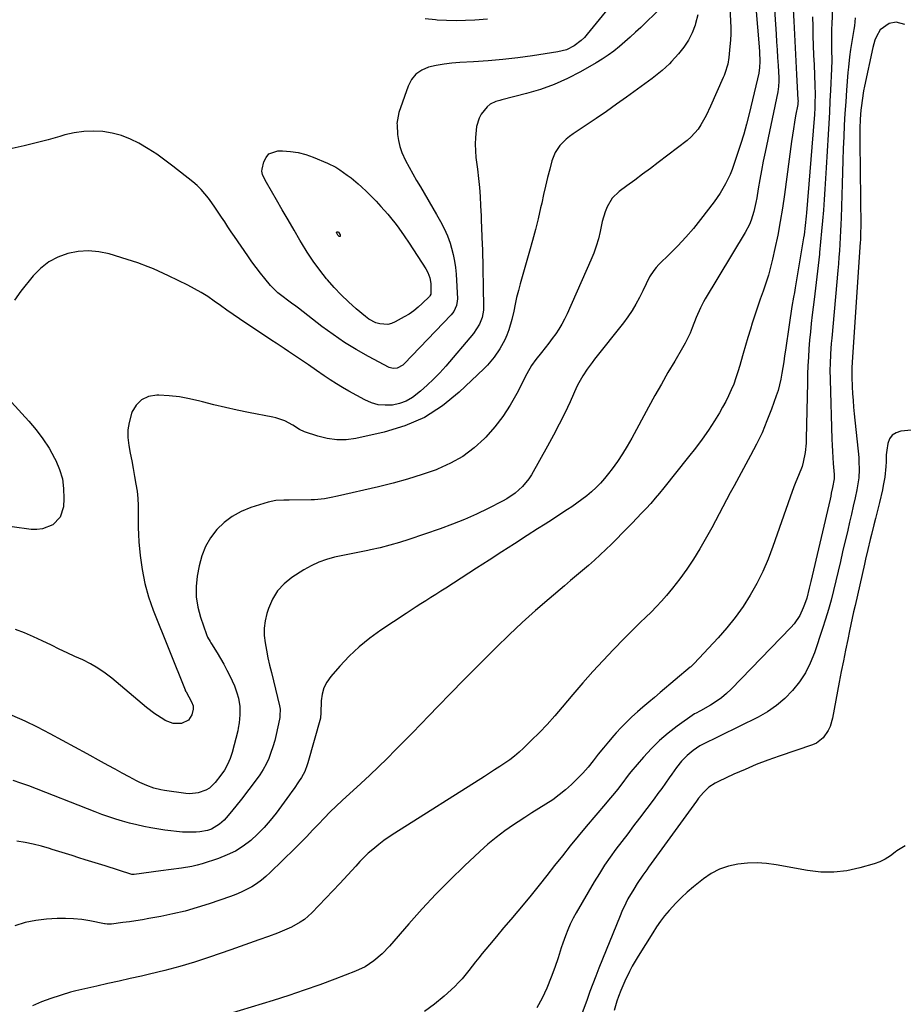
# Model space of a CAD drawing. Units: inches. Extents: x 1911384 to 1916759, y 474751 to 480088.
# Drawn here: x 1913787 to 1914183, y 479368 to 479809 of the extents above; entities that cross this region are included whole.
import ezdxf

# ---------------------------------------------------------------- set-up
doc = ezdxf.new("R2010")
doc.units = ezdxf.units.IN
doc.header["$MEASUREMENT"] = 0
doc.layers.add('7', color=7, linetype='Continuous')
doc.layers.add('8', color=7, linetype='Continuous')

msp = doc.modelspace()

# ---------------------------------------------------------------- linework, layer by layer
at = {"layer": '7', "color": 18}
for points in [[(1914103.2, 479851.08, 1956), (1914105.29, 479808.58, 1956), (1914105.37, 479805.75, 1956), (1914105.36, 479802.92, 1956), (1914105.23, 479800.1, 1956), (1914105.02, 479797.28, 1956), (1914104.53, 479792.38, 1956), (1914104, 479789.44, 1956), (1914102.69, 479785.18, 1956), (1914102.35, 479784.32, 1956), (1914101.99, 479783.46, 1956), (1914096.34, 479770.6, 1956), (1914094.31, 479766.33, 1956), (1914092.03, 479762.19, 1956), (1914090.73, 479760.24, 1956), (1914087.65, 479756.77, 1956), (1914085.87, 479755.24, 1956), (1914072.87, 479745.32, 1956), (1914069.38, 479742.68, 1956), (1914065.88, 479740.05, 1956), (1914062.36, 479737.45, 1956), (1914058.82, 479734.86, 1956), (1914055.47, 479732.42, 1956), (1914052.25, 479729.32, 1956), (1914049.99, 479725.44, 1956), (1914049.18, 479723.29, 1956), (1914047.85, 479718.9, 1956), (1914047.33, 479716.66, 1956), (1914046.89, 479714.49, 1956), (1914046.11, 479711.18, 1956), (1914045.18, 479707.91, 1956), (1914044.05, 479704.71, 1956), (1914042.77, 479701.56, 1956), (1914032.13, 479677.52, 1956), (1914031.01, 479675.18, 1956), (1914029.8, 479672.9, 1956), (1914028.45, 479670.69, 1956), (1914027.01, 479668.54, 1956), (1914025.47, 479666.44, 1956), (1914023.91, 479664.37, 1956), (1914022.31, 479662.33, 1956), (1914020.68, 479660.31, 1956), (1914018.09, 479657.15, 1956), (1914016.22, 479654.45, 1956), (1914014.06, 479650.63, 1956), (1914009.58, 479641.84, 1956), (1914006.62, 479636.62, 1956), (1914003.37, 479631.61, 1956), (1913999.7, 479626.89, 1956), (1913995.75, 479622.38, 1956), (1913995.18, 479621.78, 1956), (1913990.47, 479617.49, 1956), (1913985.46, 479613.69, 1956), (1913979.97, 479610.6, 1956), (1913974.17, 479607.99, 1956), (1913973.56, 479607.76, 1956), (1913967.18, 479605.54, 1956), (1913960.74, 479603.49, 1956), (1913954.22, 479601.7, 1956), (1913947.66, 479600.08, 1956), (1913929.39, 479595.95, 1956), (1913926.44, 479595.32, 1956), (1913923.48, 479594.76, 1956), (1913919, 479594.27, 1956), (1913917.49, 479594.22, 1956), (1913907.76, 479594.13, 1956), (1913905.35, 479594.1, 1956), (1913901.75, 479593.96, 1956), (1913898.25, 479593.24, 1956), (1913890.5, 479590.76, 1956), (1913886.24, 479589, 1956), (1913882.25, 479586.85, 1956), (1913878.64, 479584.08, 1956), (1913875.3, 479580.91, 1956), (1913872.53, 479577.24, 1956), (1913870.22, 479573.36, 1956), (1913868.59, 479569.13, 1956), (1913867.41, 479564.69, 1956), (1913866.59, 479560, 1956), (1913866.13, 479555.37, 1956), (1913866.14, 479550.77, 1956), (1913866.85, 479546.23, 1956), (1913868.01, 479541.73, 1956), (1913870.69, 479533.9, 1956), (1913871.14, 479532.81, 1956), (1913872.37, 479530.77, 1956), (1913872.68, 479530.27, 1956), (1913873, 479529.76, 1956), (1913875.49, 479525.74, 1956), (1913877.01, 479523.2, 1956), (1913878.47, 479520.62, 1956), (1913879.85, 479518.01, 1956), (1913881.17, 479515.35, 1956), (1913883.19, 479511, 1956), (1913884.34, 479507.85, 1956), (1913885.04, 479505.39, 1956), (1913885.66, 479501.7, 1956), (1913885.7, 479497.95, 1956), (1913885.38, 479494.31, 1956), (1913884.95, 479491.92, 1956), (1913884.67, 479490.74, 1956), (1913882.16, 479481.06, 1956), (1913881.27, 479478.33, 1956), (1913880.17, 479475.71, 1956), (1913878.76, 479473.24, 1956), (1913877.14, 479470.88, 1956), (1913874.63, 479467.68, 1956), (1913871.98, 479465.13, 1956), (1913870.41, 479464.2, 1956), (1913866.93, 479462.94, 1956), (1913863.26, 479462.57, 1956), (1913861.4, 479462.7, 1956), (1913851.98, 479464.03, 1956), (1913850.33, 479464.32, 1956), (1913847.09, 479465.15, 1956), (1913843.94, 479466.31, 1956), (1913840.88, 479467.69, 1956), (1913839.38, 479468.45, 1956), (1913836.09, 479470.19, 1956), (1913832.97, 479471.86, 1956), (1913829.85, 479473.54, 1956), (1913826.74, 479475.24, 1956), (1913823.64, 479476.96, 1956), (1913817.34, 479480.47, 1956), (1913811.82, 479483.51, 1956), (1913806.28, 479486.52, 1956), (1913800.71, 479489.48, 1956), (1913795.13, 479492.4, 1956), (1913789.47, 479495.13, 1956), (1913783.71, 479497.64, 1956)], [(1914113.82, 479848.32, 1954), (1914118.06, 479797.08, 1954), (1914118.22, 479794.9, 1954), (1914118.38, 479790.56, 1954), (1914118.23, 479787.94, 1954), (1914117.91, 479785.33, 1954), (1914117.39, 479782.76, 1954), (1914113.61, 479767.11, 1954), (1914112.43, 479762.52, 1954), (1914111.16, 479757.96, 1954), (1914109.77, 479753.43, 1954), (1914108.29, 479748.93, 1954), (1914106.75, 479744.47, 1954), (1914105.93, 479742.24, 1954), (1914105.04, 479740.03, 1954), (1914103.01, 479735.73, 1954), (1914100.65, 479731.61, 1954), (1914097.93, 479727.72, 1954), (1914091.86, 479719.82, 1954), (1914088.62, 479715.79, 1954), (1914085.26, 479711.85, 1954), (1914081.73, 479708.07, 1954), (1914078.09, 479704.39, 1954), (1914073.14, 479699.61, 1954), (1914071.96, 479698.35, 1954), (1914070.87, 479697.01, 1954), (1914069.06, 479694.07, 1954), (1914067.5, 479690.95, 1954), (1914065.95, 479687.83, 1954), (1914064.51, 479684.91, 1954), (1914062.93, 479681.95, 1954), (1914061.22, 479679.06, 1954), (1914059.34, 479676.28, 1954), (1914057.34, 479673.58, 1954), (1914044.39, 479657.2, 1954), (1914043.28, 479655.76, 1954), (1914041.13, 479652.8, 1954), (1914039.12, 479649.76, 1954), (1914037.34, 479646.58, 1954), (1914036.54, 479644.94, 1954), (1914033.43, 479638.16, 1954), (1914031.06, 479633.14, 1954), (1914028.6, 479628.16, 1954), (1914026.03, 479623.24, 1954), (1914023.37, 479618.36, 1954), (1914016.15, 479605.47, 1954), (1914014.96, 479603.6, 1954), (1914012.17, 479600.18, 1954), (1914008.82, 479597.24, 1954), (1914005.13, 479594.76, 1954), (1914003.18, 479593.68, 1954), (1913996.76, 479590.4, 1954), (1913991.51, 479587.86, 1954), (1913986.19, 479585.47, 1954), (1913980.77, 479583.31, 1954), (1913975.29, 479581.3, 1954), (1913961.25, 479576.5, 1954), (1913957.03, 479575.14, 1954), (1913952.77, 479573.89, 1954), (1913948.48, 479572.81, 1954), (1913944.15, 479571.83, 1954), (1913942.85, 479571.56, 1954), (1913939.15, 479570.8, 1954), (1913935.45, 479570.03, 1954), (1913931.75, 479569.27, 1954), (1913928.05, 479568.51, 1954), (1913924.43, 479567.55, 1954), (1913920.92, 479566.33, 1954), (1913917.57, 479564.73, 1954), (1913914.32, 479562.88, 1954), (1913908.93, 479559.39, 1954), (1913905.48, 479556.59, 1954), (1913902.5, 479553.43, 1954), (1913900.24, 479549.72, 1954), (1913898.46, 479545.65, 1954), (1913897.74, 479543.38, 1954), (1913896.97, 479540.12, 1954), (1913896.52, 479536.84, 1954), (1913896.55, 479533.53, 1954), (1913896.91, 479530.2, 1954), (1913897.55, 479526.86, 1954), (1913898.23, 479523.53, 1954), (1913898.97, 479520.21, 1954), (1913899.75, 479516.9, 1954), (1913903.39, 479502.02, 1954), (1913903.65, 479500.52, 1954), (1913903.6, 479497.48, 1954), (1913903.48, 479496.72, 1954), (1913903.35, 479495.97, 1954), (1913901.88, 479489.11, 1954), (1913901.22, 479486.39, 1954), (1913900.47, 479483.69, 1954), (1913899.57, 479481.04, 1954), (1913898.57, 479478.42, 1954), (1913897.41, 479475.88, 1954), (1913896.11, 479473.41, 1954), (1913894.62, 479471.05, 1954), (1913893, 479468.78, 1954), (1913886.35, 479460.19, 1954), (1913883.83, 479457, 1954), (1913882.54, 479455.42, 1954), (1913880.43, 479452.89, 1954), (1913878.54, 479450.83, 1954), (1913876.5, 479448.93, 1954), (1913872.98, 479446.81, 1954), (1913871.08, 479446.18, 1954), (1913867.77, 479445.5, 1954), (1913866.09, 479445.36, 1954), (1913862.54, 479445.36, 1954), (1913859.92, 479445.47, 1954), (1913857.3, 479445.66, 1954), (1913854.69, 479445.96, 1954), (1913852.09, 479446.34, 1954), (1913845.85, 479447.37, 1954), (1913842.64, 479447.97, 1954), (1913839.46, 479448.64, 1954), (1913836.3, 479449.42, 1954), (1913833.16, 479450.28, 1954), (1913830.05, 479451.24, 1954), (1913826.96, 479452.25, 1954), (1913823.89, 479453.34, 1954), (1913820.84, 479454.49, 1954), (1913791.13, 479466.1, 1954), (1913787.65, 479467.38, 1954), (1913784.15, 479468.58, 1954)], [(1914123.58, 479833.66, 1952), (1914125.67, 479802.86, 1952), (1914125.9, 479799.34, 1952), (1914126.12, 479795.82, 1952), (1914126.34, 479792.31, 1952), (1914126.54, 479788.79, 1952), (1914126.85, 479783.33, 1952), (1914126.89, 479781.75, 1952), (1914126.74, 479779.39, 1952), (1914126.37, 479777.05, 1952), (1914120.76, 479749.94, 1952), (1914119.94, 479745.87, 1952), (1914119.15, 479741.79, 1952), (1914118.41, 479737.71, 1952), (1914117.7, 479733.62, 1952), (1914117.01, 479729.52, 1952), (1914116.63, 479727.48, 1952), (1914115.69, 479723.46, 1952), (1914114.48, 479719.51, 1952), (1914113.72, 479717.6, 1952), (1914111.83, 479713.95, 1952), (1914093.98, 479684.31, 1952), (1914093.2, 479682.97, 1952), (1914091.79, 479680.2, 1952), (1914089.95, 479675.91, 1952), (1914088.13, 479671.26, 1952), (1914087.18, 479668.96, 1952), (1914085.01, 479664.48, 1952), (1914083.79, 479662.31, 1952), (1914080.28, 479656.38, 1952), (1914077.27, 479651.25, 1952), (1914074.31, 479646.1, 1952), (1914071.41, 479640.91, 1952), (1914068.55, 479635.7, 1952), (1914061.09, 479621.91, 1952), (1914059.06, 479618.34, 1952), (1914056.92, 479614.84, 1952), (1914054.63, 479611.44, 1952), (1914052.24, 479608.11, 1952), (1914050.65, 479606, 1952), (1914048.91, 479603.83, 1952), (1914047.07, 479601.74, 1952), (1914045.11, 479599.77, 1952), (1914043.06, 479597.89, 1952), (1914040.92, 479596.11, 1952), (1914038.73, 479594.38, 1952), (1914036.48, 479592.74, 1952), (1914034.18, 479591.16, 1952), (1914032.23, 479589.86, 1952), (1914028.92, 479587.67, 1952), (1914025.6, 479585.5, 1952), (1914022.27, 479583.35, 1952), (1914018.93, 479581.21, 1952), (1914014.24, 479578.22, 1952), (1914008.55, 479574.58, 1952), (1914002.87, 479570.93, 1952), (1913997.2, 479567.28, 1952), (1913991.54, 479563.61, 1952), (1913977.85, 479554.72, 1952), (1913975.63, 479553.29, 1952), (1913973.41, 479551.87, 1952), (1913971.17, 479550.46, 1952), (1913968.94, 479549.06, 1952), (1913966.7, 479547.66, 1952), (1913964.48, 479546.25, 1952), (1913962.26, 479544.82, 1952), (1913960.05, 479543.37, 1952), (1913948.78, 479535.91, 1952), (1913943.79, 479532.31, 1952), (1913939.03, 479528.46, 1952), (1913934.6, 479524.23, 1952), (1913930.38, 479519.75, 1952), (1913926.33, 479515.07, 1952), (1913924.62, 479512.62, 1952), (1913923.28, 479510.03, 1952), (1913922.51, 479507.21, 1952), (1913922.1, 479504.25, 1952), (1913921.93, 479498.64, 1952), (1913921.77, 479496.72, 1952), (1913921.7, 479496.45, 1952), (1913916.08, 479476.5, 1952), (1913915.78, 479475.52, 1952), (1913914.66, 479472.64, 1952), (1913913.21, 479469.92, 1952), (1913911.86, 479467.88, 1952), (1913909.89, 479465.01, 1952), (1913908.89, 479463.6, 1952), (1913907.87, 479462.19, 1952), (1913901.85, 479453.92, 1952), (1913899.26, 479450.63, 1952), (1913896.54, 479447.47, 1952), (1913893.6, 479444.51, 1952), (1913890.51, 479441.68, 1952), (1913887.19, 479439.18, 1952), (1913883.71, 479436.96, 1952), (1913880, 479435.17, 1952), (1913876.13, 479433.66, 1952), (1913868.71, 479431.27, 1952), (1913866.46, 479430.61, 1952), (1913864.18, 479430.04, 1952), (1913859.56, 479429.23, 1952), (1913854.9, 479428.63, 1952), (1913850.23, 479428.01, 1952), (1913838.4, 479426.4, 1952), (1913838.14, 479426.38, 1952), (1913837.6, 479426.41, 1952), (1913837.47, 479426.44, 1952), (1913837.34, 479426.47, 1952), (1913825.31, 479430.25, 1952), (1913822.36, 479431.17, 1952), (1913819.41, 479432.1, 1952), (1913816.46, 479433.03, 1952), (1913813.51, 479433.96, 1952), (1913810.56, 479434.89, 1952), (1913807.61, 479435.81, 1952), (1913804.65, 479436.74, 1952), (1913801.7, 479437.66, 1952), (1913800.42, 479438.07, 1952), (1913796.8, 479439.1, 1952), (1913793.16, 479440.01, 1952), (1913789.47, 479440.74, 1952), (1913785.76, 479441.35, 1952)], [(1914060.69, 479826.86, 1962), (1914041.16, 479802.82, 1962), (1914039.84, 479801.35, 1962), (1914038.43, 479799.97, 1962), (1914035.28, 479797.59, 1962), (1914031.77, 479795.84, 1962), (1914027.98, 479794.86, 1962), (1914016.55, 479793.13, 1962), (1914009.99, 479792.23, 1962), (1914003.41, 479791.47, 1962), (1913996.82, 479790.89, 1962), (1913990.21, 479790.45, 1962), (1913984.03, 479790.12, 1962), (1913980.52, 479789.83, 1962), (1913977.02, 479789.4, 1962), (1913973.56, 479788.77, 1962), (1913970.12, 479788, 1962), (1913967.08, 479786.7, 1962), (1913964.47, 479784.94, 1962), (1913962.49, 479782.49, 1962), (1913960.93, 479779.58, 1962), (1913956.77, 479767.71, 1962), (1913955.97, 479762.88, 1962), (1913955.99, 479762.18, 1962), (1913956.25, 479757.94, 1962), (1913956.6, 479755.17, 1962), (1913957.18, 479752.46, 1962), (1913958.11, 479749.85, 1962), (1913959.81, 479746.29, 1962), (1913961.43, 479743.29, 1962), (1913963.08, 479740.31, 1962), (1913964.76, 479737.35, 1962), (1913966.46, 479734.4, 1962), (1913973.67, 479722.07, 1962), (1913975.43, 479718.95, 1962), (1913977.09, 479715.79, 1962), (1913978.57, 479712.55, 1962), (1913979.75, 479709.18, 1962), (1913980.42, 479706.93, 1962), (1913981.17, 479704.07, 1962), (1913981.78, 479701.19, 1962), (1913982.17, 479698.27, 1962), (1913982.43, 479695.33, 1962), (1913982.99, 479684.21, 1962), (1913982.97, 479683.23, 1962), (1913982.65, 479681.33, 1962), (1913981.43, 479678.66, 1962), (1913980.22, 479677.12, 1962), (1913959.25, 479655.14, 1962), (1913958.55, 479654.51, 1962), (1913956.07, 479653.2, 1962), (1913954.25, 479653.03, 1962), (1913952.5, 479653.56, 1962), (1913943.19, 479658.47, 1962), (1913937.77, 479661.51, 1962), (1913932.47, 479664.74, 1962), (1913927.34, 479668.25, 1962), (1913922.34, 479671.94, 1962), (1913911.82, 479680.14, 1962), (1913910.62, 479681.06, 1962), (1913908.79, 479682.39, 1962), (1913907.58, 479683.28, 1962), (1913904.47, 479685.59, 1962), (1913902.68, 479687.03, 1962), (1913899.37, 479690.22, 1962), (1913896.78, 479693.31, 1962), (1913894.82, 479695.81, 1962), (1913892.9, 479698.34, 1962), (1913891.03, 479700.91, 1962), (1913889.21, 479703.51, 1962), (1913883.27, 479712.18, 1962), (1913881.79, 479714.35, 1962), (1913880.32, 479716.53, 1962), (1913878.87, 479718.71, 1962), (1913877.43, 479720.9, 1962), (1913875.93, 479723.16, 1962), (1913874.5, 479725.26, 1962), (1913873.04, 479727.34, 1962), (1913871.55, 479729.4, 1962), (1913869.97, 479731.38, 1962), (1913868.3, 479733.26, 1962), (1913866.48, 479735.01, 1962), (1913864.56, 479736.66, 1962), (1913855.7, 479743.67, 1962), (1913852.1, 479746.39, 1962), (1913848.43, 479749, 1962), (1913844.64, 479751.44, 1962), (1913840.47, 479753.95, 1962), (1913836.62, 479755.85, 1962), (1913832.66, 479757.41, 1962), (1913828.54, 479758.48, 1962), (1913824.31, 479759.21, 1962), (1913820.02, 479759.42, 1962), (1913815.75, 479759.29, 1962), (1913811.54, 479758.66, 1962), (1913807.35, 479757.69, 1962), (1913805.1, 479757.02, 1962), (1913799.79, 479755.52, 1962), (1913794.46, 479754.11, 1962), (1913789.09, 479752.85, 1962), (1913783.7, 479751.68, 1962)], [(1914150.91, 479815.68, 1946), (1914150.57, 479806.96, 1946), (1914150.52, 479805.57, 1946), (1914150.46, 479802.81, 1946), (1914150.46, 479798.65, 1946), (1914150.5, 479795.89, 1946), (1914150.54, 479791.08, 1946), (1914150.43, 479787.3, 1946), (1914149.99, 479777.8, 1946), (1914149.75, 479772.83, 1946), (1914149.5, 479767.85, 1946), (1914149.23, 479762.87, 1946), (1914148.94, 479757.9, 1946), (1914148.04, 479742.92, 1946), (1914147.74, 479738.18, 1946), (1914147.44, 479733.45, 1946), (1914147.12, 479728.72, 1946), (1914146.8, 479723.99, 1946), (1914146.43, 479719.26, 1946), (1914146.04, 479714.53, 1946), (1914145.59, 479709.81, 1946), (1914145.1, 479705.1, 1946), (1914145.02, 479704.35, 1946), (1914144.46, 479699.27, 1946), (1914143.88, 479694.19, 1946), (1914143.28, 479689.11, 1946), (1914142.67, 479684.03, 1946), (1914141.82, 479677.06, 1946), (1914141.39, 479673.28, 1946), (1914140.99, 479669.49, 1946), (1914140.65, 479665.7, 1946), (1914140.34, 479661.9, 1946), (1914140.1, 479658.1, 1946), (1914139.89, 479654.3, 1946), (1914139.75, 479650.5, 1946), (1914139.64, 479646.69, 1946), (1914139.18, 479621.79, 1946), (1914139.09, 479619.64, 1946), (1914138.65, 479615.38, 1946), (1914137.84, 479611.17, 1946), (1914137.27, 479609.11, 1946), (1914135.75, 479605.12, 1946), (1914134.54, 479602.34, 1946), (1914133.61, 479600.08, 1946), (1914131.9, 479595.5, 1946), (1914124.22, 479573.35, 1946), (1914122.07, 479567.72, 1946), (1914119.71, 479562.2, 1946), (1914117.01, 479556.83, 1946), (1914114.1, 479551.57, 1946), (1914110.85, 479546.5, 1946), (1914107.41, 479541.59, 1946), (1914103.64, 479536.91, 1946), (1914099.67, 479532.39, 1946), (1914088.91, 479520.91, 1946), (1914087.88, 479519.9, 1946), (1914087.45, 479519.52, 1946), (1914087.23, 479519.33, 1946), (1914073.72, 479507.94, 1946), (1914071.17, 479505.78, 1946), (1914068.62, 479503.61, 1946), (1914066.08, 479501.43, 1946), (1914063.55, 479499.24, 1946), (1914061.07, 479497, 1946), (1914058.66, 479494.7, 1946), (1914056.35, 479492.29, 1946), (1914054.1, 479489.82, 1946), (1914053.08, 479488.66, 1946), (1914050.71, 479485.89, 1946), (1914048.37, 479483.1, 1946), (1914046.08, 479480.26, 1946), (1914043.83, 479477.39, 1946), (1914041.51, 479474.53, 1946), (1914039.15, 479471.81, 1946), (1914036.66, 479469.21, 1946), (1914034.08, 479466.69, 1946), (1914031.37, 479464.31, 1946), (1914028.58, 479462.05, 1946), (1914025.65, 479459.95, 1946), (1914022.64, 479457.97, 1946), (1914022.54, 479457.91, 1946), (1914019.42, 479455.96, 1946), (1914016.32, 479454, 1946), (1914013.23, 479452.02, 1946), (1914010.15, 479450.02, 1946), (1914008.18, 479448.72, 1946), (1914004.2, 479445.97, 1946), (1914000.32, 479443.08, 1946), (1913996.6, 479439.99, 1946), (1913992.98, 479436.77, 1946), (1913986.18, 479430.38, 1946), (1913979.71, 479424.11, 1946), (1913973.37, 479417.7, 1946), (1913967.24, 479411.1, 1946), (1913961.24, 479404.37, 1946), (1913952.59, 479394.34, 1946), (1913949.3, 479390.88, 1946), (1913945.67, 479387.77, 1946), (1913941.72, 479385.13, 1946), (1913937.41, 479383.11, 1946), (1913928.22, 479379.58, 1946), (1913921.36, 479377.03, 1946), (1913914.46, 479374.58, 1946), (1913907.52, 479372.28, 1946), (1913900.54, 479370.07, 1946), (1913870.93, 479361.08, 1946)], [(1914090.67, 479811.5, 1958), (1914089.63, 479807.54, 1958), (1914089.44, 479806.92, 1958), (1914088.08, 479803.42, 1958), (1914086.44, 479800.08, 1958), (1914084.38, 479796.98, 1958), (1914082.04, 479794.05, 1958), (1914078.86, 479790.56, 1958), (1914077.87, 479789.52, 1958), (1914074.72, 479786.57, 1958), (1914072.49, 479784.76, 1958), (1914070.2, 479783.02, 1958), (1914058.65, 479774.61, 1958), (1914054.19, 479771.4, 1958), (1914049.7, 479768.23, 1958), (1914045.18, 479765.11, 1958), (1914040.64, 479762.03, 1958), (1914034.79, 479758.11, 1958), (1914033.2, 479756.96, 1958), (1914031.68, 479755.72, 1958), (1914028.92, 479752.95, 1958), (1914026.74, 479749.76, 1958), (1914025.35, 479746.16, 1958), (1914024.37, 479742.39, 1958), (1914023.41, 479738.59, 1958), (1914022.48, 479734.79, 1958), (1914021.6, 479730.97, 1958), (1914020.74, 479727.15, 1958), (1914020.27, 479725.02, 1958), (1914019.15, 479720.13, 1958), (1914017.97, 479715.27, 1958), (1914016.69, 479710.43, 1958), (1914015.35, 479705.6, 1958), (1914011.14, 479691.01, 1958), (1914010.3, 479687.98, 1958), (1914009.53, 479684.93, 1958), (1914008.84, 479681.86, 1958), (1914008.21, 479678.77, 1958), (1914007.41, 479674.95, 1958), (1914006.06, 479670.39, 1958), (1914005.17, 479668.02, 1958), (1914004.23, 479665.92, 1958), (1914002.04, 479661.89, 1958), (1913999.42, 479658.1, 1958), (1913996.44, 479654.6, 1958), (1913994.83, 479652.96, 1958), (1913983.87, 479642.46, 1958), (1913976.33, 479636.36, 1958), (1913968.3, 479631.18, 1958), (1913959.53, 479627.4, 1958), (1913950.26, 479624.54, 1958), (1913937.5, 479621.74, 1958), (1913933.23, 479621.17, 1958), (1913928.97, 479621.06, 1958), (1913924.76, 479621.66, 1958), (1913920.58, 479622.72, 1958), (1913914.57, 479624.78, 1958), (1913912.35, 479625.75, 1958), (1913909.32, 479627.76, 1958), (1913905.77, 479629.62, 1958), (1913901.78, 479630.94, 1958), (1913900.41, 479631.25, 1958), (1913889.56, 479633.35, 1958), (1913884.37, 479634.42, 1958), (1913879.2, 479635.56, 1958), (1913874.05, 479636.82, 1958), (1913868.93, 479638.16, 1958), (1913867.67, 479638.51, 1958), (1913863.16, 479639.56, 1958), (1913858.62, 479640.38, 1958), (1913854.02, 479640.87, 1958), (1913849.4, 479641.12, 1958), (1913848.41, 479641.14, 1958), (1913844.77, 479640.47, 1958), (1913841.62, 479639.08, 1958), (1913839.22, 479636.62, 1958), (1913837.32, 479633.45, 1958), (1913836.02, 479628.93, 1958), (1913835.5, 479625.54, 1958), (1913835.52, 479622.11, 1958), (1913835.92, 479618.65, 1958), (1913836.59, 479615.18, 1958), (1913837.25, 479611.7, 1958), (1913837.89, 479608.21, 1958), (1913838.52, 479604.72, 1958), (1913839.13, 479601.27, 1958), (1913839.6, 479598.07, 1958), (1913839.93, 479594.86, 1958), (1913840.07, 479591.64, 1958), (1913840.08, 479588.4, 1958), (1913840.05, 479585.16, 1958), (1913840.09, 479581.93, 1958), (1913840.24, 479578.69, 1958), (1913840.46, 479575.46, 1958), (1913841.01, 479569.26, 1958), (1913841.84, 479563, 1958), (1913843.03, 479556.82, 1958), (1913844.75, 479550.77, 1958), (1913846.84, 479544.8, 1958), (1913861.1, 479509.16, 1958), (1913861.2, 479508.92, 1958), (1913861.46, 479508.47, 1958), (1913861.52, 479508.35, 1958), (1913861.58, 479508.24, 1958), (1913864.01, 479503.79, 1958), (1913864.74, 479501.94, 1958), (1913864.81, 479500.48, 1958), (1913864.13, 479497.91, 1958), (1913862.68, 479495.52, 1958), (1913859.46, 479494.12, 1958), (1913855.75, 479494.08, 1958), (1913852.27, 479495.37, 1958), (1913851.56, 479495.8, 1958), (1913847.6, 479498.38, 1958), (1913843.86, 479501.28, 1958), (1913828.33, 479514.31, 1958), (1913825.28, 479516.67, 1958), (1913822.12, 479518.85, 1958), (1913818.79, 479520.78, 1958), (1913815.35, 479522.53, 1958), (1913811.84, 479524.15, 1958), (1913808.33, 479525.79, 1958), (1913804.82, 479527.43, 1958), (1913801.32, 479529.09, 1958), (1913797.18, 479531.06, 1958), (1913793.23, 479532.89, 1958), (1913789.24, 479534.62, 1958), (1913785.2, 479536.23, 1958)], [(1914141.93, 479810.63, 1948), (1914142.03, 479806.32, 1948), (1914142.15, 479802.01, 1948), (1914142.29, 479797.7, 1948), (1914142.46, 479793.4, 1948), (1914142.63, 479789.09, 1948), (1914143.04, 479779.79, 1948), (1914143.13, 479775.98, 1948), (1914143.06, 479771.72, 1948), (1914142.99, 479770.04, 1948), (1914142.8, 479766.68, 1948), (1914142.68, 479765.01, 1948), (1914139.28, 479722.73, 1948), (1914139.16, 479721.34, 1948), (1914138.72, 479717.16, 1948), (1914138.15, 479713, 1948), (1914137.93, 479711.61, 1948), (1914134.17, 479689.14, 1948), (1914133.82, 479687.07, 1948), (1914133.47, 479685, 1948), (1914132.76, 479680.86, 1948), (1914132.42, 479678.79, 1948), (1914131.76, 479674.65, 1948), (1914131.45, 479672.57, 1948), (1914129.81, 479661.31, 1948), (1914129.43, 479658.71, 1948), (1914129.05, 479656.11, 1948), (1914128.66, 479653.51, 1948), (1914128.27, 479650.92, 1948), (1914127.8, 479648.34, 1948), (1914127.24, 479645.78, 1948), (1914126.53, 479643.26, 1948), (1914125.72, 479640.77, 1948), (1914123.63, 479634.92, 1948), (1914121.58, 479629.58, 1948), (1914119.37, 479624.31, 1948), (1914116.9, 479619.15, 1948), (1914114.27, 479614.07, 1948), (1914106.82, 479600.53, 1948), (1914105.13, 479597.41, 1948), (1914103.45, 479594.28, 1948), (1914101.79, 479591.14, 1948), (1914100.16, 479587.98, 1948), (1914098.51, 479584.83, 1948), (1914096.84, 479581.7, 1948), (1914095.12, 479578.59, 1948), (1914093.37, 479575.5, 1948), (1914091.53, 479572.3, 1948), (1914088.72, 479567.7, 1948), (1914085.76, 479563.21, 1948), (1914082.57, 479558.88, 1948), (1914079.23, 479554.65, 1948), (1914076.56, 479551.45, 1948), (1914074.35, 479548.9, 1948), (1914072.09, 479546.4, 1948), (1914069.73, 479543.99, 1948), (1914067.32, 479541.64, 1948), (1914064.87, 479539.31, 1948), (1914062.45, 479536.96, 1948), (1914060.06, 479534.58, 1948), (1914057.68, 479532.17, 1948), (1914052.89, 479527.26, 1948), (1914048.2, 479522.34, 1948), (1914043.59, 479517.34, 1948), (1914039.11, 479512.22, 1948), (1914034.7, 479507.04, 1948), (1914029.97, 479501.33, 1948), (1914026.65, 479497.45, 1948), (1914023.24, 479493.66, 1948), (1914019.71, 479489.98, 1948), (1914016.09, 479486.38, 1948), (1914012.63, 479483.06, 1948), (1914010.63, 479481.23, 1948), (1914008.57, 479479.48, 1948), (1914006.42, 479477.84, 1948), (1914004.21, 479476.28, 1948), (1914001.95, 479474.78, 1948), (1913999.68, 479473.29, 1948), (1913997.4, 479471.82, 1948), (1913995.12, 479470.36, 1948), (1913954.98, 479444.92, 1948), (1913952.54, 479443.31, 1948), (1913950.15, 479441.63, 1948), (1913947.82, 479439.85, 1948), (1913945.13, 479437.67, 1948), (1913943.14, 479435.92, 1948), (1913941.2, 479434.1, 1948), (1913939.35, 479432.2, 1948), (1913937.56, 479430.23, 1948), (1913935.8, 479428.24, 1948), (1913934.02, 479426.26, 1948), (1913932.21, 479424.31, 1948), (1913930.38, 479422.37, 1948), (1913917.86, 479409.28, 1948), (1913914.53, 479406.3, 1948), (1913912.69, 479405.04, 1948), (1913908.76, 479402.86, 1948), (1913906.73, 479401.9, 1948), (1913902.55, 479400.22, 1948), (1913898.4, 479398.71, 1948), (1913894.2, 479397.2, 1948), (1913890, 479395.7, 1948), (1913885.79, 479394.21, 1948), (1913881.58, 479392.73, 1948), (1913872, 479389.38, 1948), (1913865.38, 479387.19, 1948), (1913858.72, 479385.17, 1948), (1913851.99, 479383.38, 1948), (1913845.21, 479381.75, 1948), (1913841.55, 479380.94, 1948), (1913836.57, 479379.83, 1948), (1913831.59, 479378.71, 1948), (1913826.61, 479377.59, 1948), (1913821.63, 479376.45, 1948), (1913812.28, 479374.31, 1948), (1913811.68, 479374.17, 1948), (1913809.9, 479373.72, 1948), (1913801.01, 479370.95, 1948), (1913796.87, 479369.42, 1948), (1913792.86, 479367.63, 1948)], [(1914161.09, 479810.21, 1944), (1914160.74, 479806.62, 1944), (1914160.49, 479804.84, 1944), (1914159.87, 479801.28, 1944), (1914159.28, 479797.72, 1944), (1914159, 479795.93, 1944), (1914158.53, 479792.6, 1944), (1914158.01, 479787.98, 1944), (1914157.81, 479785.67, 1944), (1914157.19, 479777.81, 1944), (1914156.81, 479772.56, 1944), (1914156.46, 479767.31, 1944), (1914156.17, 479762.05, 1944), (1914155.92, 479756.8, 1944), (1914155.7, 479751.54, 1944), (1914155.5, 479746.28, 1944), (1914155.32, 479741.01, 1944), (1914155.16, 479735.75, 1944), (1914154.73, 479720.59, 1944), (1914154.63, 479717.64, 1944), (1914154.51, 479714.69, 1944), (1914154.37, 479711.74, 1944), (1914154.2, 479708.8, 1944), (1914154, 479705.85, 1944), (1914153.79, 479702.91, 1944), (1914153.55, 479699.97, 1944), (1914153.3, 479697.02, 1944), (1914150.55, 479666.6, 1944), (1914150.36, 479664.28, 1944), (1914150.04, 479659.62, 1944), (1914149.83, 479654.97, 1944), (1914149.78, 479652.64, 1944), (1914149.83, 479647.98, 1944), (1914150.62, 479621.41, 1944), (1914150.72, 479618.67, 1944), (1914150.85, 479615.93, 1944), (1914151.02, 479613.2, 1944), (1914151.22, 479610.46, 1944), (1914151.59, 479605.65, 1944), (1914151.59, 479603.68, 1944), (1914150.96, 479599.77, 1944), (1914150.38, 479597.16, 1944), (1914150.09, 479595.86, 1944), (1914149.79, 479594.57, 1944), (1914141.16, 479557.66, 1944), (1914140.46, 479554.67, 1944), (1914139.34, 479550.21, 1944), (1914138.38, 479547.31, 1944), (1914137.82, 479545.88, 1944), (1914136.23, 479542.47, 1944), (1914133.75, 479538.72, 1944), (1914132.26, 479537.01, 1944), (1914105.55, 479509.48, 1944), (1914103.42, 479507.47, 1944), (1914101.18, 479505.58, 1944), (1914098.79, 479503.9, 1944), (1914096.3, 479502.34, 1944), (1914091.82, 479499.81, 1944), (1914091.49, 479499.63, 1944), (1914089.82, 479498.76, 1944), (1914089.18, 479498.35, 1944), (1914081.44, 479492.81, 1944), (1914077.38, 479489.68, 1944), (1914073.48, 479486.38, 1944), (1914069.84, 479482.8, 1944), (1914066.35, 479479.05, 1944), (1914060.63, 479472.42, 1944), (1914059.42, 479470.93, 1944), (1914056.6, 479467.07, 1944), (1914054.61, 479464.55, 1944), (1914053.31, 479462.93, 1944), (1914050.66, 479459.72, 1944), (1914049.33, 479458.12, 1944), (1914040.71, 479447.94, 1944), (1914037.1, 479443.62, 1944), (1914033.52, 479439.27, 1944), (1914030.01, 479434.87, 1944), (1914026.53, 479430.44, 1944), (1914023.06, 479426.01, 1944), (1914019.55, 479421.61, 1944), (1914016, 479417.24, 1944), (1914012.41, 479412.9, 1944), (1914010.03, 479410.05, 1944), (1914006.87, 479406.26, 1944), (1914003.7, 479402.48, 1944), (1914000.53, 479398.69, 1944), (1913997.36, 479394.9, 1944), (1913994.1, 479391.02, 1944), (1913992.58, 479389.16, 1944), (1913991.08, 479387.29, 1944), (1913988.19, 479383.46, 1944), (1913985.18, 479379.74, 1944), (1913983.54, 479378, 1944), (1913981.83, 479376.33, 1944), (1913977.1, 479371.95, 1944), (1913972.82, 479368.37, 1944), (1913968.34, 479365.09, 1944)], [(1913996.51, 479809.48, 1964), (1913990.83, 479809.07, 1964), (1913986.62, 479808.87, 1964), (1913982.41, 479808.78, 1964), (1913978.19, 479808.89, 1964), (1913973.98, 479809.11, 1964), (1913973.21, 479809.17, 1964), (1913968.65, 479809.68, 1964)], [(1914183.28, 479807.22, 1942), (1914179.41, 479808.19, 1942), (1914176.2, 479807.59, 1942), (1914172.21, 479804.81, 1942), (1914170.56, 479801.82, 1942), (1914169.92, 479800.2, 1942), (1914168.98, 479796.84, 1942), (1914165.25, 479779.51, 1942), (1914164.82, 479777.4, 1942), (1914164.11, 479773.17, 1942), (1914163.81, 479770.89, 1942), (1914163.59, 479768.83, 1942), (1914163.28, 479764.7, 1942), (1914163.14, 479760.56, 1942), (1914163.1, 479756.41, 1942), (1914163.11, 479754.34, 1942), (1914163.51, 479716.62, 1942), (1914163.5, 479713.99, 1942), (1914163.37, 479710.48, 1942), (1914163.32, 479709.61, 1942), (1914159.67, 479655.88, 1942), (1914159.54, 479653.44, 1942), (1914159.52, 479649.37, 1942), (1914159.73, 479644.89, 1942), (1914159.9, 479641.84, 1942), (1914160.11, 479638.79, 1942), (1914160.36, 479635.75, 1942), (1914160.64, 479632.71, 1942), (1914162.62, 479613.26, 1942), (1914162.76, 479611.44, 1942), (1914162.85, 479607.8, 1942), (1914162.66, 479604.15, 1942), (1914162.46, 479602.34, 1942), (1914161.82, 479598.75, 1942), (1914161.01, 479595.09, 1942), (1914160.21, 479591.48, 1942), (1914159.39, 479587.87, 1942), (1914158.56, 479584.26, 1942), (1914157.72, 479580.66, 1942), (1914155.43, 479570.95, 1942), (1914154.41, 479566.62, 1942), (1914153.38, 479562.3, 1942), (1914152.36, 479557.97, 1942), (1914151.33, 479553.65, 1942), (1914150.24, 479549.34, 1942), (1914149.08, 479545.06, 1942), (1914147.8, 479540.81, 1942), (1914146.44, 479536.58, 1942), (1914142.79, 479525.67, 1942), (1914140.95, 479521.11, 1942), (1914138.77, 479516.75, 1942), (1914136.09, 479512.67, 1942), (1914133.07, 479508.79, 1942), (1914129.61, 479505.3, 1942), (1914125.91, 479502.1, 1942), (1914121.87, 479499.36, 1942), (1914117.6, 479496.93, 1942), (1914092.16, 479484.34, 1942), (1914091.58, 479484.05, 1942), (1914088.58, 479481.93, 1942), (1914085.84, 479479.72, 1942), (1914083.35, 479477.14, 1942), (1914081.08, 479474.35, 1942), (1914078.97, 479471.44, 1942), (1914077.76, 479469.68, 1942), (1914076.12, 479467.32, 1942), (1914074.47, 479464.98, 1942), (1914072.78, 479462.66, 1942), (1914071.07, 479460.36, 1942), (1914064.52, 479451.65, 1942), (1914061.9, 479448.16, 1942), (1914059.26, 479444.67, 1942), (1914056.63, 479441.19, 1942), (1914053.98, 479437.71, 1942), (1914051.41, 479434.19, 1942), (1914048.92, 479430.61, 1942), (1914046.56, 479426.94, 1942), (1914044.29, 479423.21, 1942), (1914036.18, 479409.32, 1942), (1914034.81, 479406.81, 1942), (1914033.53, 479404.25, 1942), (1914032.39, 479401.63, 1942), (1914031.35, 479398.97, 1942), (1914030.2, 479395.74, 1942), (1914029.45, 479393.55, 1942), (1914028.04, 479389.16, 1942), (1914026.6, 479384.79, 1942), (1914024.96, 479380.48, 1942), (1914022.97, 479375.55, 1942), (1914020.9, 479371.06, 1942), (1914018.57, 479366.74, 1942)], [(1913959.15, 479712.53, 1964), (1913961.4, 479709.15, 1964), (1913968.92, 479697.64, 1964), (1913969.78, 479696.12, 1964), (1913970.72, 479693.68, 1964), (1913971.14, 479691.11, 1964), (1913971.12, 479686.39, 1964), (1913970.65, 479685.62, 1964), (1913970.45, 479685.39, 1964), (1913967.27, 479682.23, 1964), (1913965.4, 479680.52, 1964), (1913963.45, 479678.92, 1964), (1913961.37, 479677.48, 1964), (1913959.21, 479676.16, 1964), (1913955.22, 479673.94, 1964), (1913953.56, 479673.25, 1964), (1913951.86, 479672.82, 1964), (1913948.32, 479673.01, 1964), (1913946.57, 479673.58, 1964), (1913943.32, 479675.24, 1964), (1913941.84, 479676.33, 1964), (1913937.71, 479679.82, 1964), (1913934.31, 479682.86, 1964), (1913931.02, 479686.02, 1964), (1913927.89, 479689.34, 1964), (1913924.88, 479692.77, 1964), (1913924.44, 479693.29, 1964), (1913921.39, 479697.14, 1964), (1913918.48, 479701.09, 1964), (1913915.77, 479705.17, 1964), (1913913.2, 479709.36, 1964), (1913912.53, 479710.52, 1964), (1913909.89, 479715.07, 1964), (1913907.26, 479719.61, 1964), (1913904.63, 479724.15, 1964), (1913901.99, 479728.69, 1964), (1913897.55, 479736.36, 1964), (1913896.75, 479737.79, 1964), (1913895.7, 479739.97, 1964), (1913895.51, 479741.49, 1964), (1913895.61, 479742.28, 1964), (1913896.4, 479745.65, 1964), (1913897.37, 479747.65, 1964), (1913898.68, 479749.21, 1964), (1913902.67, 479750.58, 1964), (1913904.74, 479750.57, 1964), (1913908.27, 479750.34, 1964), (1913911.75, 479749.84, 1964), (1913915.15, 479748.92, 1964), (1913918.49, 479747.73, 1964), (1913924.83, 479745.04, 1964), (1913928.56, 479743.21, 1964), (1913930.34, 479742.13, 1964), (1913933.74, 479739.72, 1964), (1913935.39, 479738.44, 1964), (1913938.57, 479735.75, 1964), (1913940.06, 479734.41, 1964), (1913942.32, 479732.32, 1964), (1913944.53, 479730.17, 1964), (1913946.67, 479727.95, 1964), (1913948.75, 479725.68, 1964), (1913951.81, 479722.22, 1964), (1913953.13, 479720.68, 1964), (1913955.65, 479717.51, 1964), (1913956.84, 479715.87, 1964), (1913959.15, 479712.53, 1964)], [(1913928.97, 479714.2, 1966), (1913929.06, 479714.26, 1966), (1913929.19, 479714.29, 1966), (1913929.46, 479714.25, 1966), (1913929.72, 479714.13, 1966), (1913930.52, 479712.97, 1966), (1913930.57, 479712.4, 1966), (1913930.49, 479712.25, 1966), (1913930.39, 479712.16, 1966), (1913930.25, 479712.16, 1966), (1913930.09, 479712.23, 1966), (1913929.65, 479712.66, 1966), (1913929.53, 479712.8, 1966), (1913928.94, 479713.96, 1966), (1913928.94, 479714.1, 1966), (1913928.97, 479714.2, 1966)], [(1914183.37, 479439.28, 1938), (1914179.73, 479437.04, 1938), (1914178.96, 479436.37, 1938), (1914176.8, 479434.73, 1938), (1914174.54, 479433.3, 1938), (1914172.11, 479432.17, 1938), (1914169.56, 479431.25, 1938), (1914163.21, 479429.4, 1938), (1914157.38, 479428.14, 1938), (1914151.52, 479427.43, 1938), (1914145.62, 479427.55, 1938), (1914139.69, 479428.22, 1938), (1914125.7, 479430.8, 1938), (1914121.41, 479431.37, 1938), (1914117.13, 479431.66, 1938), (1914112.83, 479431.53, 1938), (1914108.53, 479431.12, 1938), (1914104.36, 479430.17, 1938), (1914100.37, 479428.81, 1938), (1914096.65, 479426.83, 1938), (1914093.1, 479424.45, 1938), (1914088.62, 479420.88, 1938), (1914085.89, 479418.58, 1938), (1914083.26, 479416.19, 1938), (1914080.76, 479413.65, 1938), (1914077.75, 479410.31, 1938), (1914075.78, 479407.91, 1938), (1914073.89, 479405.46, 1938), (1914072.11, 479402.92, 1938), (1914070.42, 479400.33, 1938), (1914063.9, 479389.86, 1938), (1914062.56, 479387.61, 1938), (1914061.28, 479385.34, 1938), (1914060.08, 479383.01, 1938), (1914058.01, 479378.68, 1938), (1914056.19, 479374.48, 1938), (1914055.14, 479371.79, 1938), (1914054.4, 479369.71, 1938), (1914053.18, 479365.49, 1938)]]:
    msp.add_polyline3d(points, dxfattribs=at)
at = {"layer": '8', "color": 18}
for points in [[(1914133.03, 479819.38, 1950), (1914133.55, 479808.7, 1950), (1914133.85, 479802.73, 1950), (1914134.16, 479796.76, 1950), (1914134.48, 479790.79, 1950), (1914134.81, 479784.82, 1950), (1914135.46, 479773.4, 1950), (1914135.47, 479773.14, 1950), (1914135.43, 479772.11, 1950), (1914135.32, 479771.35, 1950), (1914134.4, 479766.18, 1950), (1914133.91, 479763.34, 1950), (1914133.45, 479760.49, 1950), (1914133.02, 479757.64, 1950), (1914132.62, 479754.79, 1950), (1914129.44, 479731.01, 1950), (1914128.55, 479724.91, 1950), (1914127.55, 479718.84, 1950), (1914126.39, 479712.79, 1950), (1914125.13, 479706.77, 1950), (1914124.09, 479702.1, 1950), (1914123.2, 479698.44, 1950), (1914122.22, 479694.81, 1950), (1914121.09, 479691.22, 1950), (1914119.87, 479687.65, 1950), (1914118.6, 479684.1, 1950), (1914117.36, 479680.54, 1950), (1914116.16, 479676.97, 1950), (1914115, 479673.38, 1950), (1914114.13, 479670.64, 1950), (1914113, 479667.02, 1950), (1914111.91, 479663.39, 1950), (1914110.87, 479659.75, 1950), (1914109.86, 479656.09, 1950), (1914109.4, 479654.36, 1950), (1914108.59, 479651.58, 1950), (1914107.7, 479648.83, 1950), (1914106.7, 479646.13, 1950), (1914105.61, 479643.45, 1950), (1914104.41, 479640.82, 1950), (1914103.13, 479638.23, 1950), (1914101.73, 479635.71, 1950), (1914100.26, 479633.22, 1950), (1914098.04, 479629.69, 1950), (1914095.33, 479625.52, 1950), (1914092.52, 479621.41, 1950), (1914089.57, 479617.41, 1950), (1914086.52, 479613.47, 1950), (1914075.4, 479599.59, 1950), (1914073.48, 479597.25, 1950), (1914071.53, 479594.93, 1950), (1914069.52, 479592.67, 1950), (1914067.48, 479590.43, 1950), (1914065.4, 479588.23, 1950), (1914063.31, 479586.03, 1950), (1914061.21, 479583.86, 1950), (1914059.09, 479581.69, 1950), (1914051.95, 479574.44, 1950), (1914049.45, 479571.97, 1950), (1914046.91, 479569.55, 1950), (1914044.31, 479567.19, 1950), (1914041.66, 479564.88, 1950), (1914038.99, 479562.61, 1950), (1914036.31, 479560.33, 1950), (1914033.63, 479558.06, 1950), (1914030.96, 479555.78, 1950), (1914024.05, 479549.91, 1950), (1914017.99, 479544.63, 1950), (1914012.01, 479539.25, 1950), (1914006.16, 479533.74, 1950), (1914000.39, 479528.13, 1950), (1913997.36, 479525.11, 1950), (1913991.56, 479519.3, 1950), (1913985.77, 479513.47, 1950), (1913980.02, 479507.61, 1950), (1913974.29, 479501.72, 1950), (1913970.37, 479497.67, 1950), (1913966.61, 479493.8, 1950), (1913962.86, 479489.93, 1950), (1913959.09, 479486.07, 1950), (1913955.33, 479482.21, 1950), (1913951.53, 479478.39, 1950), (1913947.69, 479474.61, 1950), (1913943.78, 479470.9, 1950), (1913939.82, 479467.24, 1950), (1913931.47, 479459.64, 1950), (1913928.71, 479457.06, 1950), (1913926, 479454.43, 1950), (1913923.36, 479451.73, 1950), (1913920.77, 479448.99, 1950), (1913918.19, 479446.23, 1950), (1913915.58, 479443.49, 1950), (1913912.94, 479440.8, 1950), (1913910.27, 479438.12, 1950), (1913899.23, 479427.26, 1950), (1913897.29, 479425.49, 1950), (1913895.28, 479423.83, 1950), (1913893.15, 479422.32, 1950), (1913890.94, 479420.92, 1950), (1913888.63, 479419.67, 1950), (1913886.28, 479418.51, 1950), (1913883.87, 479417.49, 1950), (1913881.41, 479416.56, 1950), (1913871.96, 479413.32, 1950), (1913866.59, 479411.61, 1950), (1913861.19, 479410.07, 1950), (1913855.71, 479408.77, 1950), (1913850.2, 479407.64, 1950), (1913844.89, 479406.67, 1950), (1913841.99, 479406.17, 1950), (1913839.09, 479405.69, 1950), (1913836.18, 479405.26, 1950), (1913833.27, 479404.87, 1950), (1913828.23, 479404.22, 1950), (1913827.43, 479404.15, 1950), (1913826.22, 479404.19, 1950), (1913825.42, 479404.29, 1950), (1913825.03, 479404.35, 1950), (1913818.54, 479405.64, 1950), (1913814.89, 479406.23, 1950), (1913811.23, 479406.62, 1950), (1913807.55, 479406.73, 1950), (1913803.85, 479406.66, 1950), (1913799.08, 479406.38, 1950), (1913794.28, 479405.82, 1950), (1913789.57, 479404.92, 1950), (1913784.99, 479403.5, 1950)], [(1914073.86, 479814.5, 1960), (1914065.06, 479805.88, 1960), (1914062.74, 479803.67, 1960), (1914060.4, 479801.48, 1960), (1914058.01, 479799.35, 1960), (1914055.59, 479797.25, 1960), (1914053.09, 479795.25, 1960), (1914050.52, 479793.35, 1960), (1914047.86, 479791.6, 1960), (1914045.12, 479789.94, 1960), (1914038.18, 479786.02, 1960), (1914032.34, 479783.01, 1960), (1914026.36, 479780.31, 1960), (1914020.19, 479778.1, 1960), (1914013.89, 479776.2, 1960), (1914002.92, 479773.37, 1960), (1914002.01, 479773.12, 1960), (1914000.2, 479772.61, 1960), (1913997.65, 479771.54, 1960), (1913996.28, 479770.33, 1960), (1913993.67, 479766.99, 1960), (1913992.7, 479765.26, 1960), (1913991.6, 479761.42, 1960), (1913991.05, 479756.55, 1960), (1913990.92, 479753.57, 1960), (1913991.04, 479750.58, 1960), (1913991.32, 479747.6, 1960), (1913992.03, 479742.31, 1960), (1913992.52, 479738.23, 1960), (1913992.93, 479734.15, 1960), (1913993.22, 479730.05, 1960), (1913993.42, 479725.95, 1960), (1913993.58, 479721.45, 1960), (1913993.65, 479719.6, 1960), (1913993.8, 479715.88, 1960), (1913993.98, 479712.16, 1960), (1913994.12, 479708.44, 1960), (1913994.17, 479706.58, 1960), (1913994.74, 479680.86, 1960), (1913994.68, 479679.2, 1960), (1913994.1, 479675.96, 1960), (1913992.89, 479672.86, 1960), (1913990.17, 479668.7, 1960), (1913977.77, 479654.18, 1960), (1913975.12, 479651.2, 1960), (1913972.38, 479648.31, 1960), (1913969.51, 479645.55, 1960), (1913966.56, 479642.87, 1960), (1913962.91, 479640.07, 1960), (1913960.13, 479638.51, 1960), (1913957.13, 479637.45, 1960), (1913953.97, 479636.72, 1960), (1913950.75, 479636.59, 1960), (1913947.6, 479636.86, 1960), (1913944.56, 479637.72, 1960), (1913941.59, 479638.99, 1960), (1913934.42, 479642.91, 1960), (1913931.6, 479644.51, 1960), (1913928.82, 479646.17, 1960), (1913926.11, 479647.93, 1960), (1913923.43, 479649.75, 1960), (1913919.88, 479652.24, 1960), (1913916.36, 479654.7, 1960), (1913912.83, 479657.13, 1960), (1913911.05, 479658.34, 1960), (1913907.47, 479660.71, 1960), (1913905.53, 479661.98, 1960), (1913901.85, 479664.41, 1960), (1913900.02, 479665.64, 1960), (1913885.53, 479675.35, 1960), (1913882.66, 479677.3, 1960), (1913879.8, 479679.27, 1960), (1913876.96, 479681.27, 1960), (1913874.14, 479683.3, 1960), (1913871.29, 479685.26, 1960), (1913868.37, 479687.12, 1960), (1913865.36, 479688.82, 1960), (1913862.29, 479690.42, 1960), (1913853.69, 479694.61, 1960), (1913851.45, 479695.68, 1960), (1913846.91, 479697.71, 1960), (1913844.62, 479698.67, 1960), (1913839.98, 479700.43, 1960), (1913835.25, 479701.96, 1960), (1913827.14, 479704.37, 1960), (1913822.51, 479705.34, 1960), (1913817.88, 479705.78, 1960), (1913813.23, 479705.45, 1960), (1913808.58, 479704.6, 1960), (1913804.18, 479702.94, 1960), (1913800.09, 479700.79, 1960), (1913796.47, 479697.92, 1960), (1913793.17, 479694.57, 1960), (1913787.56, 479687.67, 1960), (1913784.75, 479683.73, 1960)], [(1913783.36, 479637.98, 1960), (1913791.18, 479629.5, 1960), (1913794.46, 479625.64, 1960), (1913797.52, 479621.62, 1960), (1913800.24, 479617.37, 1960), (1913802.74, 479612.97, 1960), (1913803.27, 479611.94, 1960), (1913804.96, 479607.85, 1960), (1913806.21, 479603.67, 1960), (1913806.76, 479599.33, 1960), (1913806.86, 479594.91, 1960), (1913806.64, 479591.13, 1960), (1913805.24, 479586.54, 1960), (1913801.91, 479583.09, 1960), (1913797.28, 479581.19, 1960), (1913794.82, 479580.92, 1960), (1913792.29, 479581, 1960), (1913783.77, 479582.17, 1960)], [(1914215.13, 479628.2, 1940), (1914181.44, 479624.99, 1940), (1914179.33, 479624.31, 1940), (1914177.59, 479623.24, 1940), (1914176.41, 479621.56, 1940), (1914175.62, 479619.49, 1940), (1914175.17, 479616.56, 1940), (1914174.94, 479614.46, 1940), (1914174.92, 479611.31, 1940), (1914174.83, 479609.2, 1940), (1914174.28, 479604.46, 1940), (1914173.63, 479600.64, 1940), (1914173.22, 479598.74, 1940), (1914171.89, 479593, 1940), (1914171.33, 479590.61, 1940), (1914170.15, 479585.84, 1940), (1914169.45, 479583.12, 1940), (1914168.32, 479578.71, 1940), (1914167.78, 479576.5, 1940), (1914166.73, 479572.07, 1940), (1914165.7, 479567.63, 1940), (1914165.2, 479565.41, 1940), (1914161, 479546.94, 1940), (1914160.36, 479544.08, 1940), (1914159.73, 479541.23, 1940), (1914159.11, 479538.37, 1940), (1914158.5, 479535.52, 1940), (1914157.7, 479531.72, 1940), (1914156.72, 479526.96, 1940), (1914155.76, 479522.19, 1940), (1914154.83, 479517.42, 1940), (1914153.92, 479512.64, 1940), (1914150.9, 479496.48, 1940), (1914149.79, 479492.67, 1940), (1914148.95, 479490.88, 1940), (1914146.73, 479487.64, 1940), (1914143.73, 479485.3, 1940), (1914141.96, 479484.49, 1940), (1914127.09, 479479.44, 1940), (1914121.93, 479477.59, 1940), (1914116.81, 479475.64, 1940), (1914111.76, 479473.53, 1940), (1914106.75, 479471.32, 1940), (1914099.85, 479468.14, 1940), (1914098.37, 479467.37, 1940), (1914095.62, 479465.49, 1940), (1914093.18, 479463.2, 1940), (1914090.97, 479460.67, 1940), (1914089.96, 479459.33, 1940), (1914068.59, 479429.66, 1940), (1914067.73, 479428.46, 1940), (1914066, 479426.07, 1940), (1914063.47, 479422.44, 1940), (1914061.92, 479419.93, 1940), (1914059.32, 479415.48, 1940), (1914058.33, 479413.65, 1940), (1914056.61, 479409.85, 1940), (1914055.82, 479407.93, 1940), (1914046.37, 479384.41, 1940), (1914044.99, 479380.95, 1940), (1914043.64, 479377.48, 1940), (1914042.33, 479373.99, 1940), (1914041.04, 479370.5, 1940), (1914036.51, 479358.07, 1940)]]:
    msp.add_polyline3d(points, dxfattribs=at)

doc.saveas('drawing.dxf')
